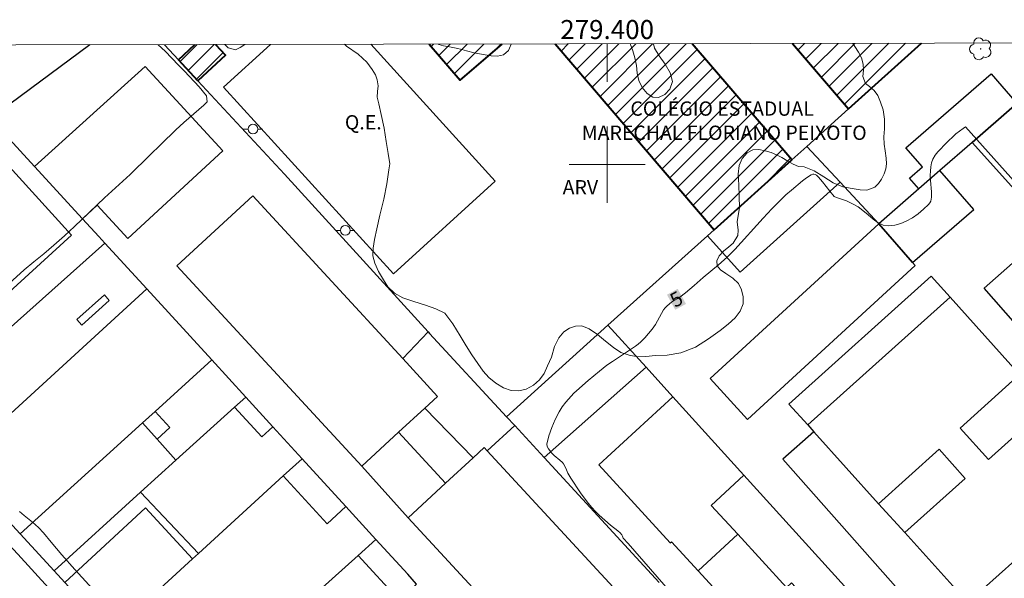
# Model space of a CAD drawing. Units: metres. Extents: x 279245 to 279761, y 1676553 to 1677118.
# Drawn here: x 279338 to 279442, y 1677057 to 1677115 of the extents above; entities that cross this region are included whole.
import ezdxf
from ezdxf.enums import TextEntityAlignment as Align

# ---------------------------------------------------------------- set-up
doc = ezdxf.new("R2010")
doc.units = ezdxf.units.M
doc.header["$MEASUREMENT"] = 0
for name, color, linetype, lineweight in [('Articulacao', 7, 'Continuous', 18), ('Campo_de_Fut_Quad_de_Esp', 7, 'Continuous', 15), ('Coordenadas', 7, 'Continuous', 9), ('Edificacoes', 7, 'Continuous', 30), ('Edificacoes_Notaveis_Hatch', 8, 'Continuous', 9), ('Edificacoes_Vazios', 7, 'Continuous', 15), ('Escola_Publica_Privada', 7, 'Continuous', 40), ('Malha_Coordenadas', 7, 'Continuous', 15), ('Muro_Grade', 8, 'Continuous', 20), ('Pavimentacao_Asfaltica_Mfio', 10, 'Continuous', 30), ('Poste', 7, 'Continuous', 9), ('Topon_Campo_de_Fut_Quad_de_Esp', 7, 'Continuous', 9), ('Topon_Curvas_Mestras_Masc', 255, 'Continuous', 9), ('Topon_Escola_Publica_Privada', 7, 'Continuous', 9)]:
    doc.layers.add(name, color=color, linetype=linetype, lineweight=lineweight)
for name, color, linetype, lineweight, true_color in [('Arvores_Isoladas', 7, 'Continuous', 18, 0x00ff33), ('Curvas_Intermediarias', 7, 'Continuous', 9, 0x783c14), ('Curvas_Mestras', 7, 'Continuous', 20, 0x783c14), ('Topon_Curvas_Mestras', 7, 'Continuous', 9, 0x783c14), ('Topon_Vegetacao', 7, 'Continuous', 9, 0x00ff33), ('Vegetacao', 7, 'Orla8', 9, 0x00ff33)]:
    doc.layers.add(name, color=color, linetype=linetype, lineweight=lineweight, true_color=true_color)
doc.styles.add('Arial', font='arial.ttf', dxfattribs={"height": 1.5})
doc.styles.get("Standard").update_dxf_attribs({"font": 'arial.ttf'})
doc.linetypes.add('Orla8', pattern='A,6,-0.5,["V",Standard,S=1,R=0,X=-0.5,Y=-1],-0.5,6,-0.5,["V",Standard,S=1,R=0,X=-0.5,Y=-1],-0.5', length=14)

# ---------------------------------------------------------------- blocks, each defined once
blk = doc.blocks.new('Poste')
at = {"layer": 'Poste'}
for points in [[(-0.5, 0), (-1, 0)], [(0.5, 0), (1, 0)]]:
    blk.add_lwpolyline(points, dxfattribs=at)
blk.add_lwpolyline([(0, 0.5, 1), (0, -0.5, 1)], format="xyb", close=True, dxfattribs=at)
blk = doc.blocks.new('Arvore')
at = {"layer": 'Arvores_Isoladas'}
blk.add_lwpolyline([(-0.72, 0.49, 0.872324), (-0.72, -0.55, 0.862983), (0.28, -0.83, 0.900105), (0.89, 0.03, 0.863155), (0.26, 0.86, 0.882486)], format="xyb", close=True, dxfattribs=at)
blk.add_circle((0, 0), 0.0286, dxfattribs=at)

msp = doc.modelspace()

# ---------------------------------------------------------------- hatches: boundary and pattern name
at = {"layer": 'Edificacoes_Notaveis_Hatch'}
h = msp.add_hatch(dxfattribs=at)
h.set_pattern_fill('ANSI31', color=256, scale=10)
h.paths.add_polyline_path([(279408.94, 1677112.7), (279419.4, 1677100.5), (279411.25, 1677093.17), (279394.53, 1677112.68)])
h = msp.add_hatch(dxfattribs=at)
h.set_pattern_fill('ANSI31', color=256, scale=10)
h.paths.add_polyline_path([(279433.02, 1677112.75), (279425.36, 1677105.86), (279419.48, 1677112.72)])
h = msp.add_hatch(dxfattribs=at)
h.set_pattern_fill('ANSI31', color=256, scale=10)
h.paths.add_polyline_path([(279357.03, 1677108.8), (279354.98, 1677111.02), (279356.7, 1677112.61), (279358.89, 1677112.61), (279359.93, 1677111.49)])
h = msp.add_hatch(dxfattribs=at)
h.set_pattern_fill('ANSI31', color=256, scale=10)
h.paths.add_polyline_path([(279388.98, 1677112.67), (279384.55, 1677108.87), (279381.3, 1677112.65)])

# ---------------------------------------------------------------- linework, layer by layer
at = {"layer": 'Articulacao', "flags": 128}
msp.add_lwpolyline([(279260.73, 1677112.43), (279743.04, 1677113.32), (279744.06, 1676559.06), (279261.77, 1676558.17), (279260.73, 1677112.43)], close=True, dxfattribs=at)
at = {"layer": 'Campo_de_Fut_Quad_de_Esp', "flags": 128}
for points in [[(279359.73, 1677108.15), (279377.55, 1677088.54), (279388.25, 1677098.27), (279375.19, 1677112.64)], [(279364.65, 1677112.62), (279359.73, 1677108.15)]]:
    msp.add_lwpolyline(points, dxfattribs=at)
at = {"layer": 'Curvas_Intermediarias', "elevation": 4, "flags": 128}
for points in [[(279352.85, 1677112.6), (279353.58, 1677111.92), (279354.98, 1677110.45), (279355.61, 1677109.81), (279357.16, 1677108.17), (279357.94, 1677107.23), (279358.01, 1677106.6), (279357.64, 1677106.24), (279355.55, 1677104.43), (279354.7, 1677103.67), (279353.16, 1677102.16), (279351.95, 1677100.95), (279349.9, 1677098.95), (279347.23, 1677096.51), (279344.08, 1677093.51), (279343.01, 1677092.51), (279341.91, 1677091.55), (279340.86, 1677090.65), (279339.79, 1677089.79), (279338.77, 1677088.94), (279335.98, 1677086.45)], [(279338.3, 1677063.56), (279338.79, 1677063.17), (279339.64, 1677062.46), (279340.27, 1677061.89), (279340.82, 1677061.33), (279341.61, 1677060.36), (279342.75, 1677059.01), (279344.1, 1677057.48), (279346.35, 1677055.02)]]:
    msp.add_lwpolyline(points, dxfattribs=at)
at = {"layer": 'Curvas_Mestras', "elevation": 5, "flags": 128}
msp.add_lwpolyline([(279478.72, 1677058.05), (279437.64, 1677103.97), (279437.39, 1677103.81), (279436.61, 1677103.22), (279436.49, 1677103.09), (279435.66, 1677102.32), (279434.74, 1677101.35), (279434.44, 1677100.99), (279434.21, 1677100.59), (279434.07, 1677100.19), (279433.99, 1677099.77), (279433.94, 1677099.33), (279433.92, 1677098.9), (279433.94, 1677098.32), (279434.05, 1677097.16), (279434.06, 1677096.59), (279434.03, 1677096.38), (279433.98, 1677096.18), (279433.89, 1677095.99), (279433.76, 1677095.83), (279433.23, 1677095.33), (279432.65, 1677094.85), (279432.05, 1677094.41), (279431.41, 1677094.06), (279430.83, 1677093.83), (279430.21, 1677093.66), (279429.58, 1677093.58), (279429, 1677093.64), (279428.45, 1677093.88), (279427.92, 1677094.27), (279427.41, 1677094.72), (279426.5, 1677095.47), (279426.35, 1677095.57), (279425.75, 1677095.89), (279425.13, 1677096.19), (279424.09, 1677096.56), (279423.84, 1677096.67), (279423.39, 1677097.21), (279422.62, 1677098.21), (279422.21, 1677098.68), (279422.1, 1677098.79), (279421.97, 1677098.88), (279421.83, 1677098.95), (279421.69, 1677098.99), (279421.61, 1677098.99), (279421.43, 1677098.92), (279420.92, 1677098.6), (279420.51, 1677098.29), (279419.35, 1677097.33), (279418.78, 1677096.83), (279418.23, 1677096.31), (279417.3, 1677095.35), (279416.39, 1677094.37), (279413.4, 1677091.09), (279413, 1677090.66), (279412.61, 1677090.28), (279411.69, 1677089.48), (279410.09, 1677088.14), (279409.14, 1677087.31), (279408.23, 1677086.55), (279407.62, 1677086.09), (279407.41, 1677085.95), (279406.96, 1677085.71), (279406.75, 1677085.57), (279406.31, 1677085.19), (279406.11, 1677084.98), (279405.93, 1677084.75), (279405.7, 1677084.38), (279405.3, 1677083.59), (279405.07, 1677083.22), (279404.72, 1677082.74), (279404.35, 1677082.27), (279403.96, 1677081.82), (279403.55, 1677081.39), (279403.27, 1677081.15), (279402.97, 1677080.94), (279400.55, 1677079.34), (279399.96, 1677078.93), (279399.19, 1677078.33), (279398.02, 1677077.35), (279396.77, 1677076.26), (279396.51, 1677076), (279395.67, 1677075.07), (279395.28, 1677074.58), (279394.96, 1677074.06), (279394.55, 1677073.24), (279394.18, 1677072.38), (279393.88, 1677071.51), (279393.68, 1677070.66), (279393.7, 1677070.41), (279393.83, 1677070.16), (279394.19, 1677069.71), (279394.45, 1677069.45), (279395.04, 1677068.98), (279395.31, 1677068.73), (279395.42, 1677068.59), (279395.65, 1677068.14), (279395.88, 1677067.6), (279396.19, 1677067.07), (279397.19, 1677065.55), (279398.01, 1677064.46), (279398.38, 1677064), (279398.77, 1677063.56), (279399.15, 1677063.19), (279400.37, 1677062.15), (279401.13, 1677061.55), (279401.37, 1677061.34), (279401.54, 1677061.12), (279401.61, 1677060.99), (279401.69, 1677060.76), (279402.21, 1677060.21), (279432.92, 1677024.94)], dxfattribs=at)
at = {"layer": 'Edificacoes', "flags": 128}
msp.add_lwpolyline([(279345.67, 1677112.59), (279335.2, 1677104.84), (279331.66, 1677108.68), (279336.82, 1677112.57)], dxfattribs=at)
for points in [[(279351.5, 1677110.3), (279359.64, 1677101.46), (279349.65, 1677092.26), (279346.46, 1677095.73), (279344.92, 1677094.31), (279339.86, 1677099.8)], [(279438.32, 1677102.33), (279434.93, 1677099.38), (279432.72, 1677097.46), (279431.74, 1677098.58), (279433.11, 1677099.78), (279431.38, 1677101.76), (279440.33, 1677109.55), (279443.04, 1677106.44), (279442.79, 1677106.22)], [(279456.97, 1677081.65), (279438.32, 1677102.33), (279442.79, 1677106.22), (279445.35, 1677103.38), (279446.87, 1677101.69), (279448.64, 1677099.73), (279450.68, 1677097.47), (279454.6, 1677093.12), (279458.78, 1677088.49), (279461.37, 1677085.61)], [(279343.75, 1677092.61), (279328.2, 1677078.41), (279320.26, 1677087.11), (279335.82, 1677101.3)], [(279420.97, 1677101.91), (279419.4, 1677100.5), (279411.25, 1677093.17), (279410.53, 1677092.52), (279413.97, 1677088.71), (279424.47, 1677098.15)], [(279432.08, 1677089.71), (279438.49, 1677095.29), (279434.93, 1677099.38), (279432.72, 1677097.46), (279428.52, 1677093.8)], [(279354.82, 1677089.37), (279374.23, 1677068.33), (279378.1, 1677071.9), (279380.85, 1677074.44), (279382.19, 1677075.67), (279378.53, 1677079.64), (279362.78, 1677096.71)], [(279428.52, 1677093.8), (279410.81, 1677077.53), (279414.75, 1677073.24), (279432.36, 1677089.41), (279432.08, 1677089.71)], [(279351.66, 1677086.96), (279347.26, 1677091.77), (279329.86, 1677076.25), (279334.4, 1677071.16)], [(279443.17, 1677090.18), (279466.67, 1677063.43), (279460.95, 1677058.4), (279457.4, 1677062.36), (279459.58, 1677064.28), (279439.59, 1677087.04)], [(279421.06, 1677072.66), (279436.03, 1677086.08), (279434.04, 1677088.29), (279419.08, 1677074.86)], [(279351.66, 1677086.96), (279334.4, 1677071.16), (279331.57, 1677068.58), (279338.36, 1677061.22), (279351.21, 1677072.89), (279352.53, 1677074.09), (279358.48, 1677079.5)], [(279436.03, 1677086.08), (279421.06, 1677072.66), (279421.69, 1677071.95), (279428.48, 1677064.38), (279434.86, 1677070.11), (279437.61, 1677067.04), (279431.27, 1677061.36), (279437.87, 1677054.01), (279444.46, 1677059.91), (279447.35, 1677056.69), (279440.81, 1677050.83), (279445.93, 1677045.13), (279448.05, 1677042.76), (279462.97, 1677056.15), (279460.95, 1677058.4), (279457.4, 1677062.36), (279455.63, 1677064.33), (279449.22, 1677058.58), (279446.25, 1677061.89), (279452.57, 1677067.55), (279446.25, 1677074.59), (279440.04, 1677069.02), (279437.06, 1677072.34), (279443.32, 1677077.95)], [(279390.29, 1677072.6), (279393.39, 1677069.24), (279404.09, 1677078.72), (279400.09, 1677083.13), (279389.42, 1677073.53)], [(279390.29, 1677072.6), (279387.41, 1677069.94), (279387.09, 1677070.29), (279385.93, 1677069.21), (279380.85, 1677074.44), (279382.19, 1677075.67), (279378.53, 1677079.64), (279381.2, 1677082.45), (279381.35, 1677082.28), (279389.42, 1677073.53)], [(279354.08, 1677072.39), (279352.74, 1677071.17), (279354.71, 1677068.96), (279360.88, 1677074.54), (279362.05, 1677075.6), (279358.48, 1677079.5), (279352.53, 1677074.09)], [(279409.55, 1677057.36), (279413.72, 1677061.19), (279410.93, 1677064.22), (279414.37, 1677067.38), (279406.91, 1677075.61), (279399.13, 1677068.46), (279406.63, 1677060.28), (279406.76, 1677060.39)], [(279351.01, 1677065.6), (279357.08, 1677059.16), (279365.99, 1677067.31), (279367.97, 1677069.12), (279364.9, 1677072.48), (279363.73, 1677071.42), (279360.88, 1677074.54), (279354.71, 1677068.96)], [(279338.36, 1677061.22), (279351.21, 1677072.89), (279352.74, 1677071.17), (279354.71, 1677068.96), (279351.01, 1677065.6), (279341.92, 1677057.36)], [(279374.23, 1677068.33), (279378.1, 1677071.9), (279383.03, 1677066.54), (279379.11, 1677062.92)], [(279421.69, 1677071.95), (279418.44, 1677069.07), (279442.4, 1677042.01), (279445.93, 1677045.13), (279440.81, 1677050.83), (279437.87, 1677054.01), (279431.27, 1677061.36), (279428.48, 1677064.38)], [(279406.57, 1677049.19), (279402.76, 1677053.32), (279387.41, 1677069.94), (279387.09, 1677070.29), (279385.93, 1677069.21), (279383.03, 1677066.54), (279379.11, 1677062.92), (279398.59, 1677041.82), (279402.72, 1677045.64), (279405.24, 1677047.97)], [(279347.95, 1677050.81), (279356.46, 1677058.59), (279357.08, 1677059.16), (279365.99, 1677067.31), (279370.59, 1677062.27), (279372.57, 1677064.09), (279375.72, 1677060.64), (279373.85, 1677058.96), (279368.38, 1677054.04), (279355.57, 1677042.55)], [(279347.95, 1677050.81), (279343.05, 1677056.13), (279351.53, 1677063.95), (279356.46, 1677058.59)], [(279435.63, 1677028.93), (279409.55, 1677057.36), (279413.72, 1677061.19), (279418.84, 1677055.61), (279419.36, 1677056.08), (279435, 1677039.03), (279434.59, 1677038.65), (279439.91, 1677032.86)], [(279373.85, 1677058.96), (279378.17, 1677054.26), (279379.97, 1677055.95), (279379.06, 1677056.99), (279375.72, 1677060.64)]]:
    msp.add_lwpolyline(points, close=True, dxfattribs=at)
at = {"layer": 'Edificacoes_Vazios', "flags": 128}
msp.add_lwpolyline([(279347.2, 1677086.32), (279344.3, 1677083.75), (279344.82, 1677083.16), (279347.72, 1677085.73)], close=True, dxfattribs=at)
at = {"layer": 'Escola_Publica_Privada', "flags": 128}
for points in [[(279394.53, 1677112.68), (279411.25, 1677093.17), (279419.4, 1677100.5), (279408.94, 1677112.7)], [(279419.48, 1677112.72), (279425.36, 1677105.86), (279433.02, 1677112.75)], [(279357.03, 1677108.8), (279354.98, 1677111.02), (279356.7, 1677112.61)], [(279358.89, 1677112.61), (279359.93, 1677111.49), (279357.03, 1677108.8)], [(279381.3, 1677112.65), (279384.55, 1677108.87), (279388.98, 1677112.67)]]:
    msp.add_lwpolyline(points, dxfattribs=at)
at = {"layer": 'Malha_Coordenadas', "flags": 128}
for points in [[(279400, 1677112.69), (279400, 1677108.69)], [(279400, 1677104), (279400, 1677096)], [(279404, 1677100), (279396, 1677100)]]:
    msp.add_lwpolyline(points, dxfattribs=at)
at = {"layer": 'Muro_Grade', "flags": 128}
for points in [[(279433.02, 1677112.75), (279425.36, 1677105.86)], [(279353.51, 1677112.6), (279354.98, 1677111.02)], [(279354.98, 1677111.02), (279357.03, 1677108.8)], [(279357.03, 1677108.8), (279366.12, 1677099), (279381.2, 1677082.45)], [(279425.36, 1677105.86), (279420.97, 1677101.91)], [(279442.79, 1677106.22), (279438.32, 1677102.33)], [(279335.3, 1677104.73), (279339.86, 1677099.8)], [(279420.97, 1677101.91), (279419.4, 1677100.5)], [(279420.97, 1677101.91), (279424.47, 1677098.15)], [(279438.32, 1677102.33), (279434.93, 1677099.38)], [(279419.4, 1677100.5), (279411.25, 1677093.17)], [(279339.86, 1677099.8), (279344.92, 1677094.31)], [(279434.93, 1677099.38), (279432.72, 1677097.46)], [(279424.47, 1677098.15), (279428.52, 1677093.8)], [(279432.72, 1677097.46), (279428.52, 1677093.8)], [(279344.92, 1677094.31), (279346.63, 1677092.46), (279347.26, 1677091.77)], [(279411.25, 1677093.17), (279410.53, 1677092.52)], [(279410.53, 1677092.52), (279400.09, 1677083.13)], [(279347.26, 1677091.77), (279329.86, 1677076.25)], [(279347.26, 1677091.77), (279351.66, 1677086.96)], [(279351.66, 1677086.96), (279334.4, 1677071.16)], [(279351.66, 1677086.96), (279358.48, 1677079.5)], [(279400.09, 1677083.13), (279389.42, 1677073.53)], [(279400.09, 1677083.13), (279404.09, 1677078.72)], [(279381.2, 1677082.45), (279381.35, 1677082.28)], [(279381.35, 1677082.28), (279389.42, 1677073.53)], [(279352.53, 1677074.09), (279358.48, 1677079.5)], [(279358.48, 1677079.5), (279362.05, 1677075.6)], [(279404.09, 1677078.72), (279406.91, 1677075.61)], [(279362.05, 1677075.6), (279360.88, 1677074.54)], [(279362.05, 1677075.6), (279364.9, 1677072.48)], [(279406.91, 1677075.61), (279414.37, 1677067.38)], [(279360.88, 1677074.54), (279354.71, 1677068.96)], [(279351.21, 1677072.89), (279352.53, 1677074.09)], [(279389.42, 1677073.53), (279390.29, 1677072.6)], [(279338.36, 1677061.22), (279351.21, 1677072.89)], [(279364.9, 1677072.48), (279367.97, 1677069.12)], [(279390.29, 1677072.6), (279393.39, 1677069.24)], [(279338.36, 1677061.22), (279331.57, 1677068.58)], [(279354.71, 1677068.96), (279351.01, 1677065.6)], [(279365.99, 1677067.31), (279367.97, 1677069.12)], [(279367.97, 1677069.12), (279372.57, 1677064.09)], [(279393.39, 1677069.24), (279405.48, 1677056.13)], [(279357.08, 1677059.16), (279365.99, 1677067.31)], [(279414.37, 1677067.38), (279447.08, 1677031.3)], [(279351.01, 1677065.6), (279341.92, 1677057.36)], [(279372.57, 1677064.09), (279375.72, 1677060.64)], [(279341.92, 1677057.36), (279338.36, 1677061.22)], [(279375.72, 1677060.64), (279373.85, 1677058.96)], [(279375.72, 1677060.64), (279379.06, 1677056.99)], [(279356.46, 1677058.59), (279357.08, 1677059.16)], [(279373.85, 1677058.96), (279368.38, 1677054.04)], [(279347.95, 1677050.81), (279356.46, 1677058.59)], [(279343.05, 1677056.13), (279341.92, 1677057.36)], [(279379.06, 1677056.99), (279379.97, 1677055.95)]]:
    msp.add_lwpolyline(points, dxfattribs=at)
at = {"layer": 'Pavimentacao_Asfaltica_Mfio', "flags": 128}
msp.add_lwpolyline([(279457.01, 1677036.05), (279424.27, 1677011.6), (279402.93, 1676996.08), (279399.7, 1676994.05), (279399.08, 1676993.96), (279398.32, 1676994.06), (279397.35, 1676994.33), (279396.79, 1676994.74), (279386.81, 1677005.44), (279372.26, 1677021.41), (279355.64, 1677039.84), (279338.1, 1677059.09), (279323.66, 1677074.57), (279300.15, 1677100.47), (279289.25, 1677112.48)], dxfattribs=at)
at = {"layer": 'Topon_Curvas_Mestras_Masc'}
msp.add_solid([(279407.15, 1677084.76, 5), (279408.28, 1677085.37, 5), (279406.28, 1677086.34, 5), (279407.41, 1677086.96, 5)], dxfattribs=at)
at = {"layer": 'Vegetacao', "flags": 128}
for points in [[(279425.81, 1677112.74), (279426.02, 1677112.42), (279426.4, 1677111.82), (279426.71, 1677111.21), (279426.9, 1677110.55), (279426.93, 1677109.92), (279426.86, 1677109.26), (279427.12, 1677108.54), (279427.56, 1677108.21), (279428.03, 1677107.79), (279428.41, 1677107.26), (279428.72, 1677106.58), (279428.99, 1677105.74), (279429.14, 1677104.76), (279429.12, 1677103.76), (279429.07, 1677102.93), (279429.1, 1677102.16), (279429.18, 1677101.46), (279429.3, 1677100.69), (279429.32, 1677100.08), (279429.27, 1677099.55), (279429.08, 1677099.02), (279428.8, 1677098.46), (279428.49, 1677098.01), (279428.12, 1677097.63), (279427.26, 1677097.33), (279426.58, 1677097.37), (279425.72, 1677097.49), (279424.76, 1677097.68), (279423.73, 1677098.1), (279422.77, 1677098.71), (279421.73, 1677099.36), (279420.69, 1677099.76), (279420.09, 1677099.81), (279419.53, 1677100.05), (279418.98, 1677100.37), (279418.35, 1677100.74), (279417.8, 1677101.03), (279417.23, 1677101.26), (279416.6, 1677101.45), (279415.93, 1677101.6), (279415.29, 1677101.56), (279414.71, 1677101.24), (279414.18, 1677100.65), (279413.86, 1677099.9), (279413.76, 1677099), (279413.83, 1677097.87), (279413.88, 1677096.68), (279413.91, 1677095.46), (279413.73, 1677094.45), (279413.67, 1677094), (279413.75, 1677093.12), (279413.72, 1677092.57), (279413.25, 1677091.75), (279412.78, 1677091.36), (279412.23, 1677090.93), (279411.76, 1677090.44), (279411.52, 1677089.9), (279411.56, 1677089.39), (279411.9, 1677088.97), (279412.48, 1677088.57), (279413.2, 1677088.08), (279413.79, 1677087.51), (279414.11, 1677086.87), (279414.3, 1677086.13), (279414.28, 1677085.37), (279413.98, 1677084.6), (279413.43, 1677083.92), (279412.7, 1677083.25), (279411.86, 1677082.58), (279410.65, 1677081.7), (279409.28, 1677080.84), (279407.75, 1677080.25), (279406.29, 1677080), (279405.07, 1677079.97), (279404.06, 1677079.84), (279403.23, 1677079.81), (279402.31, 1677080.01), (279401.44, 1677080.29), (279400.66, 1677080.79), (279399.84, 1677081.47), (279399, 1677082.15), (279398.12, 1677082.76), (279397.35, 1677083.09), (279396.67, 1677083.05), (279396.03, 1677082.84), (279395.45, 1677082.46), (279394.91, 1677081.83), (279394.48, 1677080.91), (279394.14, 1677079.79), (279393.75, 1677078.87), (279393.39, 1677078.07), (279392.91, 1677077.42), (279392.27, 1677076.83), (279391.5, 1677076.41), (279390.74, 1677076.24), (279389.91, 1677076.3), (279389.1, 1677076.58), (279388.3, 1677077.06), (279387.57, 1677077.64), (279386.97, 1677078.32), (279386.41, 1677079.12), (279385.79, 1677080.03), (279385.18, 1677080.98), (279384.56, 1677082.03), (279383.8, 1677083.29), (279382.94, 1677084.4), (279382.02, 1677084.86), (279380.93, 1677085.26), (279379.7, 1677085.64), (279378.56, 1677086.03), (279377.68, 1677086.52), (279376.97, 1677087.16), (279376.5, 1677087.9), (279376, 1677088.77), (279375.59, 1677089.64), (279375.4, 1677090.41), (279375.44, 1677091.24), (279375.58, 1677092.13), (279375.8, 1677093.25), (279376.12, 1677094.68), (279376.55, 1677096.36), (279376.88, 1677097.98), (279377.09, 1677099.46), (279377.17, 1677100.09), (279377.01, 1677101.18), (279376.79, 1677102.44), (279376.59, 1677103.83), (279376.28, 1677105.26), (279376.02, 1677106.38), (279375.86, 1677107.09), (279375.89, 1677107.68), (279375.94, 1677108.28), (279375.85, 1677108.92), (279375.66, 1677109.44), (279375.34, 1677110.01), (279374.77, 1677110.75), (279373.84, 1677111.61), (279372.64, 1677112.43), (279372.41, 1677112.64)], [(279402.42, 1677112.69), (279402.45, 1677112.61), (279402.69, 1677111.96), (279402.92, 1677111.23), (279403.07, 1677110.43), (279403.15, 1677109.62), (279403.33, 1677108.84), (279403.68, 1677108.1), (279404.19, 1677107.46), (279404.79, 1677107.08), (279405.41, 1677107.07), (279406.07, 1677107.36), (279406.6, 1677107.94), (279406.85, 1677108.75), (279406.63, 1677109.65), (279406.11, 1677110.56), (279405.46, 1677111.42), (279404.99, 1677112.22), (279404.88, 1677112.7)], [(279361.94, 1677112.62), (279361.48, 1677112.29), (279360.97, 1677112.07), (279360.19, 1677112.27), (279359.87, 1677112.61)], [(279382.26, 1677112.66), (279382.33, 1677112.62), (279382.83, 1677112.48), (279383.44, 1677112.37), (279384.13, 1677112.22), (279384.75, 1677112.08), (279385.24, 1677111.96), (279386.05, 1677111.76), (279386.97, 1677111.56), (279387.83, 1677111.44), (279388.49, 1677111.38), (279389.13, 1677111.54), (279389.64, 1677112), (279389.75, 1677112.22), (279389.91, 1677112.67)]]:
    msp.add_lwpolyline(points, dxfattribs=at)

# ---------------------------------------------------------------- block references
at = {"layer": 'Arvores_Isoladas'}
msp.add_blockref('Arvore', (279439.23, 1677112.16), dxfattribs=at)
at = {"layer": 'Poste'}
for p in [(279362.81, 1677103.74), (279372.51, 1677093.1)]:
    msp.add_blockref('Poste', p, dxfattribs=at)

# ---------------------------------------------------------------- texts
at = {"layer": 'Coordenadas', "style": 'Arial'}
msp.add_text('279.400', height=2, dxfattribs=at).set_placement((279400, 1677113.19), align=Align.CENTER)
at = {"layer": 'Topon_Campo_de_Fut_Quad_de_Esp', "style": 'Arial'}
msp.add_text('Q.E.', height=1.5, dxfattribs=at).set_placement((279372.46, 1677103.7))
at = {"layer": 'Topon_Curvas_Mestras', "style": 'Arial'}
msp.add_text('5', height=1.5, rotation=28.7054, dxfattribs=at).set_placement((279407.27, 1677085.88, 5), align=Align.MIDDLE_CENTER)
at = {"layer": 'Topon_Escola_Publica_Privada', "style": 'Arial'}
for s, p in [('COLÉGIO ESTADUAL', (279412.07, 1677105.14)), ('MARECHAL FLORIANO PEIXOTO', (279412.3, 1677102.6))]:
    msp.add_text(s, height=1.5, dxfattribs=at).set_placement(p, align=Align.CENTER)
at = {"layer": 'Topon_Vegetacao', "style": 'Arial'}
msp.add_text('ARV', height=1.5, dxfattribs=at).set_placement((279395.33, 1677096.88))

doc.saveas('drawing.dxf')
